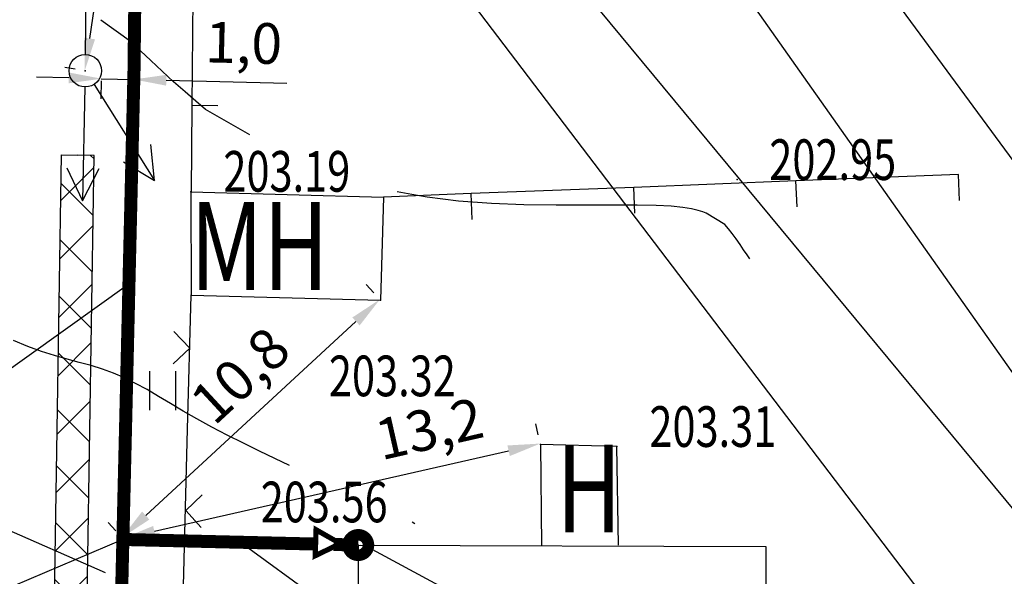
# Model space of a CAD drawing. Units: millimetres. Extents: x 20197 to 41119, y 62446 to 125374.
# Drawn here: x 20311 to 20341, y 62805 to 62822 of the extents above; entities that cross this region are included whole.
import ezdxf
from ezdxf import colors
from ezdxf.entities.mleader import LeaderData, LeaderLine
from ezdxf.math import Vec2, Vec3

# ---------------------------------------------------------------- set-up
doc = ezdxf.new("R2010")
doc.units = ezdxf.units.MM
doc.header["$MEASUREMENT"] = 0
doc.linetypes.add('CONTI', pattern=[0])
for name, color, linetype in [('GORIZDEFAULT', 32, 'CONTI'), ('NAD_MDEFAULT', 7, 'CONTI'), ('PI_OTDEFAULT', 7, 'CONTI'), ('PI_TTDEFAULT', 7, 'CONTI'), ('SIT_LDEFAULT', 7, 'CONTI'), ('USLZNDEFAULT', 7, 'CONTI'), ('ZAPSKDEFAULT', 7, 'CONTI'), ('Газ', 7, 'Continuous'), ('ГазПроект', 7, 'Continuous'), ('НадписиГаз', 7, 'Continuous')]:
    doc.layers.add(name, color=color, linetype=linetype)
doc.styles.add('SHRFT', font='TXT', dxfattribs={"width": 1.75})
doc.styles.add('ГОСТ', font='GOST_A.TTF', dxfattribs={"oblique": 10})
doc.dimstyles.new('Мой ISO-25', dxfattribs={"dimscale": 0.5, "dimtxt": 2.5, "dimasz": 2, "dimexe": 1.25, "dimexo": 0.625, "dimtad": 1, "dimdec": 1, "dimzin": 1, "dimtxsty": 'Standard', "dimcen": 2.5, "dimadec": 0, "dimazin": 0, "dimtfac": 1, "dimtdec": 1, "dimtmove": 0, "dimatfit": 3, "dimfxl": 1, "dimarcsym": 0})

# ---------------------------------------------------------------- blocks, each defined once
blk = doc.blocks.new('BL_2011')
at = {"color": 0}
for p, q in [((0, 0), (0, 1.2)), ((0.8, 0), (0.8, 1.2))]:
    blk.add_line(p, q, dxfattribs=at)
blk = doc.blocks.new('BL_20')
at = {"color": 0}
blk.add_circle((0, 0), 0.5, dxfattribs=at)
blk = doc.blocks.new('*D92')
at = {"layer": 'DEFPOINTS', "color": 0, "linetype": 'Continuous'}
for p in [(20327.013, 62808.972), (20327.02, 62808.94), (20314.168, 62806.022)]:
    blk.add_point(p, dxfattribs=at)
at = {"layer": 'Газ', "color": 0, "linetype": 'Continuous', "lineweight": -2}
for p, q in [((20326.951, 62809.245), (20326.874, 62809.581)), ((20315.136, 62806.275), (20326.038, 62808.75)), ((20314.099, 62806.327), (20314.022, 62806.663))]:
    blk.add_line(p, q, dxfattribs=at)
at = {"layer": 'Газ', "color": 0, "linetype": 'Continuous'}
for points in [[(20326.001, 62808.913), (20326.075, 62808.588), (20327.013, 62808.972)], [(20315.099, 62806.437), (20315.173, 62806.112), (20314.161, 62806.053)]]:
    blk.add_solid(points, dxfattribs=at)
at = {"layer": 'Газ', "color": 0, "linetype": 'Continuous', "insert": (20323.631, 62809.272), "char_height": 1.25, "attachment_point": 5, "rotation": 12.792}
blk.add_mtext('13,2', dxfattribs=at)
blk = doc.blocks.new('*D93')
at = {"layer": 'DEFPOINTS', "color": 0, "linetype": 'Continuous'}
for p in [(20322.1, 62813.38), (20314.137, 62806.08), (20314.161, 62806.053)]:
    blk.add_point(p, dxfattribs=at)
at = {"layer": 'Газ', "color": 0, "linetype": 'Continuous', "lineweight": -2}
for p, q in [((20321.888, 62813.61), (20321.652, 62813.865)), ((20321.341, 62812.728), (20314.871, 62806.758)), ((20313.949, 62806.283), (20313.713, 62806.539))]:
    blk.add_line(p, q, dxfattribs=at)
at = {"layer": 'Газ', "color": 0, "linetype": 'Continuous'}
for points in [[(20321.228, 62812.85), (20321.454, 62812.605), (20322.076, 62813.406)], [(20314.758, 62806.88), (20314.984, 62806.635), (20314.137, 62806.08)]]:
    blk.add_solid(points, dxfattribs=at)
at = {"layer": 'Газ', "color": 0, "linetype": 'Continuous', "insert": (20317.883, 62810.954), "char_height": 1.25, "attachment_point": 5, "rotation": 42.7009}
blk.add_mtext('10,8', dxfattribs=at)
blk = doc.blocks.new('*D94')
at = {"layer": 'DEFPOINTS', "color": 0, "linetype": 'Continuous'}
for p in [(20313.51, 62820.44), (20314.509, 62820.416, 207.5), (20314.504, 62820.172)]:
    blk.add_point(p, dxfattribs=at)
at = {"layer": 'Газ', "color": 0, "linetype": 'Continuous', "lineweight": -2}
for p, q in [((20312.504, 62820.22), (20311.505, 62820.243)), ((20313.503, 62820.128), (20313.489, 62819.571)), ((20313.504, 62820.196), (20314.504, 62820.172)), ((20314.502, 62820.104), (20314.489, 62819.547)), ((20315.503, 62820.149), (20319.211, 62820.061))]:
    blk.add_line(p, q, dxfattribs=at)
at = {"layer": 'Газ', "color": 0, "linetype": 'Continuous'}
for points in [[(20312.508, 62820.386), (20312.501, 62820.053), (20313.504, 62820.196)], [(20315.507, 62820.315), (20315.499, 62819.982), (20314.504, 62820.172)]]:
    blk.add_solid(points, dxfattribs=at)
at = {"layer": 'Газ', "color": 0, "linetype": 'Continuous', "insert": (20317.882, 62821.134), "char_height": 1.25, "attachment_point": 5, "rotation": 358.6401}
blk.add_mtext('1,0', dxfattribs=at)
blk = doc.blocks.new('*D95')
at = {"layer": 'DEFPOINTS', "color": 0, "linetype": 'Continuous'}
for p in [(20314.619, 62831.062), (20314.635, 62831.06), (20313.01, 62820.44)]:
    blk.add_point(p, dxfattribs=at)
at = {"layer": 'Газ', "color": 0, "linetype": 'Continuous', "lineweight": -2}
for p, q in [((20314.326, 62831.107), (20314.001, 62831.157)), ((20313.146, 62821.431), (20314.468, 62830.074)), ((20312.701, 62820.487), (20312.377, 62820.537))]:
    blk.add_line(p, q, dxfattribs=at)
at = {"layer": 'Газ', "color": 0, "linetype": 'Continuous'}
for points in [[(20314.303, 62830.099), (20314.633, 62830.049), (20314.619, 62831.062)], [(20312.981, 62821.456), (20313.311, 62821.406), (20312.995, 62820.442)]]:
    blk.add_solid(points, dxfattribs=at)
at = {"layer": 'Газ', "color": 0, "linetype": 'Continuous', "insert": (20312.802, 62826.075), "char_height": 1.25, "attachment_point": 5, "rotation": 81.3029}
blk.add_mtext('10,7', dxfattribs=at)
blk = doc.blocks.new('ТОЧКАБЛ')
at = {"color": 7, "const_width": 2}
blk.add_lwpolyline([(-0.559, 0.053, -0.910751), (0.559, 0.053, -1.099348), (-0.559, 0.053, -1)], format="xyb", dxfattribs=at)
blk = doc.blocks.new('НС')
at = {"layer": 'Газ', "linetype": 'Continuous', "const_width": 0.2}
blk.add_lwpolyline([(0.625, 0), (0, 0), (0, 0.5), (-0.95, 0), (0, -0.5), (0, 0), (0.625, 0)], dxfattribs=at)
blk = doc.blocks.new('_None')

msp = doc.modelspace()

# ---------------------------------------------------------------- hatches: boundary and pattern name
at = {"layer": 'Газ', "linetype": 'Continuous'}
h = msp.add_hatch(dxfattribs=at)
h.set_pattern_fill('ANSI37', color=256, scale=10, style=0)
edge = h.paths.add_edge_path()
edge.add_line((20524.174, 63258.86), (20524.185, 63259.86))
edge.add_line((20378.278, 63259.812), (20378.312, 63260.812))
edge.add_line((20524.174, 63258.86), (20463.545, 63259.478))
edge.add_line((20463.545, 63259.478), (20418.978, 63259.153))
edge.add_line((20418.978, 63259.153), (20388.009, 63259.485))
edge.add_line((20388.009, 63259.485), (20378.278, 63259.812))
edge.add_line((20524.185, 63259.86), (20463.546, 63260.478))
edge.add_line((20463.546, 63260.478), (20418.98, 63260.153))
edge.add_line((20418.98, 63260.153), (20388.031, 63260.484))
edge.add_line((20388.031, 63260.484), (20378.312, 63260.812))
edge = h.paths.add_edge_path()
edge.add_line((20589.306, 63254.958), (20589.378, 63255.955))
edge.add_line((20537.839, 63258.65), (20537.91, 63259.647))
edge.add_line((20589.306, 63254.958), (20537.839, 63258.65))
edge.add_line((20589.378, 63255.955), (20537.91, 63259.647))
edge = h.paths.add_edge_path()
edge.add_line((20614.553, 63253.453), (20614.598, 63254.452))
edge.add_line((20594.854, 63254.343), (20594.9, 63255.342))
edge.add_line((20614.553, 63253.453), (20594.854, 63254.343))
edge.add_line((20614.598, 63254.452), (20594.9, 63255.342))
edge = h.paths.add_edge_path()
edge.add_line((20622.914, 63250.093), (20622.918, 63249.093))
edge.add_line((20720.468, 63249.616), (20720.447, 63248.616))
edge.add_line((20622.914, 63250.093), (20666.532, 63250.293))
edge.add_line((20666.532, 63250.293), (20704.967, 63249.953))
edge.add_line((20704.967, 63249.953), (20720.468, 63249.616))
edge.add_line((20622.918, 63249.093), (20666.53, 63249.293))
edge.add_line((20666.53, 63249.293), (20704.952, 63248.953))
edge.add_line((20704.952, 63248.953), (20720.447, 63248.616))
edge = h.paths.add_edge_path()
edge.add_line((20573.607, 63075.447), (20574.481, 63074.962))
edge.add_line((20617.745, 63245.793), (20618.745, 63245.767))
edge.add_line((20573.607, 63075.447), (20579.609, 63086.256))
edge.add_line((20579.609, 63086.256), (20589.192, 63111.552))
edge.add_line((20589.192, 63111.552), (20595.788, 63129.869))
edge.add_line((20595.788, 63129.869), (20605.907, 63168.275))
edge.add_line((20605.907, 63168.275), (20612.431, 63203.536))
edge.add_line((20612.431, 63203.536), (20617.324, 63229.36))
edge.add_line((20617.324, 63229.36), (20617.745, 63245.793))
edge.add_line((20574.481, 63074.962), (20580.518, 63085.834))
edge.add_line((20580.518, 63085.834), (20590.13, 63111.206))
edge.add_line((20590.13, 63111.206), (20596.744, 63129.571))
edge.add_line((20596.744, 63129.571), (20606.883, 63168.056))
edge.add_line((20606.883, 63168.056), (20613.414, 63203.352))
edge.add_line((20613.414, 63203.352), (20618.322, 63229.254))
edge.add_line((20618.322, 63229.254), (20618.745, 63245.767))
edge = h.paths.add_edge_path()
edge.add_line((20391.494, 63104.07), (20391.323, 63103.085))
edge.add_line((20543.177, 63078.882), (20543.019, 63077.895))
edge.add_line((20391.494, 63104.07), (20410.209, 63100.82))
edge.add_line((20410.209, 63100.82), (20439.986, 63095.87))
edge.add_line((20439.986, 63095.87), (20468.384, 63091.817))
edge.add_line((20468.384, 63091.817), (20501.698, 63085.84))
edge.add_line((20501.698, 63085.84), (20541.199, 63079.2))
edge.add_line((20541.199, 63079.2), (20543.177, 63078.882))
edge.add_line((20391.323, 63103.085), (20410.041, 63099.834))
edge.add_line((20410.041, 63099.834), (20439.834, 63094.881))
edge.add_line((20439.834, 63094.881), (20468.225, 63090.829))
edge.add_line((20468.225, 63090.829), (20501.527, 63084.855))
edge.add_line((20501.527, 63084.855), (20541.037, 63078.213))
edge.add_line((20541.037, 63078.213), (20543.019, 63077.895))
edge = h.paths.add_edge_path()
edge.add_line((20567.818, 63059.668), (20567.959, 63060.658))
edge.add_line((20384.805, 63085.807), (20384.939, 63086.798))
edge.add_line((20567.818, 63059.668), (20536.645, 63064.133))
edge.add_line((20536.645, 63064.133), (20490.325, 63070.942))
edge.add_line((20490.325, 63070.942), (20450.721, 63076.875))
edge.add_line((20450.721, 63076.875), (20418.938, 63081.197))
edge.add_line((20418.938, 63081.197), (20384.805, 63085.807))
edge.add_line((20567.959, 63060.658), (20536.788, 63065.122))
edge.add_line((20536.788, 63065.122), (20490.472, 63071.931))
edge.add_line((20490.472, 63071.931), (20450.862, 63077.865))
edge.add_line((20450.862, 63077.865), (20419.072, 63082.188))
edge.add_line((20419.072, 63082.188), (20384.939, 63086.798))
edge = h.paths.add_edge_path()
edge.add_line((20570.827, 63018.989), (20571.827, 63018.99))
edge.add_line((20571.402, 63066.077), (20572.399, 63066))
edge.add_line((20570.827, 63018.989), (20570.794, 63058.276))
edge.add_line((20570.794, 63058.276), (20571.402, 63066.077))
edge.add_line((20571.827, 63018.99), (20571.794, 63058.238))
edge.add_line((20571.794, 63058.238), (20572.399, 63066))
edge = h.paths.add_edge_path()
edge.add_line((20569.725, 62908.167), (20570.724, 62908.116))
edge.add_line((20571.145, 62993.401), (20572.145, 62993.413))
edge.add_line((20569.725, 62908.167), (20570.387, 62921.015))
edge.add_line((20570.387, 62921.015), (20571.438, 62951.251))
edge.add_line((20571.438, 62951.251), (20571.291, 62981.267))
edge.add_line((20571.291, 62981.267), (20571.145, 62993.401))
edge.add_line((20570.724, 62908.116), (20571.386, 62920.972))
edge.add_line((20571.386, 62920.972), (20572.438, 62951.236))
edge.add_line((20572.438, 62951.236), (20572.291, 62981.275))
edge.add_line((20572.291, 62981.275), (20572.145, 62993.413))
edge = h.paths.add_edge_path()
edge.add_line((20379.417, 62862.242), (20379.443, 62861.242))
edge.add_line((20397.893, 62862.724), (20397.919, 62861.724))
edge.add_line((20379.417, 62862.242), (20397.893, 62862.724))
edge.add_line((20379.443, 62861.242), (20397.919, 62861.724))
edge = h.paths.add_edge_path()
edge.add_line((20355.461, 62858.323), (20355.634, 62857.338))
edge.add_line((20378.066, 62862.287), (20378.239, 62861.302))
edge.add_line((20355.461, 62858.323), (20378.066, 62862.287))
edge.add_line((20355.634, 62857.338), (20378.239, 62861.302))
h.paths.add_polyline_path([(20533.897, 62872.12), (20519.236, 62872.12), (20519.236, 62877.429), (20533.897, 62877.429)])
edge = h.paths.add_edge_path()
edge.add_line((20315.496, 62857.366), (20315.37, 62856.374))
edge.add_line((20347.571, 62857.318), (20347.728, 62856.33))
edge.add_line((20315.496, 62857.366), (20333.49, 62855.083))
edge.add_line((20333.49, 62855.083), (20347.571, 62857.318))
edge.add_line((20315.37, 62856.374), (20333.506, 62854.073))
edge.add_line((20333.506, 62854.073), (20347.728, 62856.33))
edge = h.paths.add_edge_path()
edge.add_line((20312.826, 62824.969), (20313.826, 62824.976))
edge.add_line((20312.608, 62856.299), (20313.608, 62856.306))
edge.add_line((20312.826, 62824.969), (20312.608, 62856.299))
edge.add_line((20313.826, 62824.976), (20313.608, 62856.306))
edge = h.paths.add_edge_path()
edge.add_line((20311.738, 62788.847), (20312.738, 62788.825))
edge.add_line((20312.281, 62817.852), (20313.281, 62817.836))
edge.add_line((20311.738, 62788.847), (20312.064, 62803.987))
edge.add_line((20312.064, 62803.987), (20312.281, 62817.852))
edge.add_line((20312.738, 62788.825), (20313.063, 62803.968))
edge.add_line((20313.063, 62803.968), (20313.281, 62817.836))
edge = h.paths.add_edge_path()
edge.add_line((20311.381, 62761.847), (20312.381, 62761.831))
edge.add_line((20311.751, 62784.48), (20312.751, 62784.464))
edge.add_line((20311.381, 62761.847), (20311.751, 62784.48))
edge.add_line((20312.381, 62761.831), (20312.751, 62784.464))
edge = h.paths.add_edge_path()
edge.add_line((20309.837, 62722.756), (20310.837, 62722.72))
edge.add_line((20311.134, 62755.415), (20312.133, 62755.371))
edge.add_line((20309.837, 62722.756), (20310.455, 62739.731))
edge.add_line((20310.455, 62739.731), (20311.134, 62755.415))
edge.add_line((20310.837, 62722.72), (20311.454, 62739.691))
edge.add_line((20311.454, 62739.691), (20312.133, 62755.371))
edge = h.paths.add_edge_path()
edge.add_line((20308.967, 62676.214), (20309.967, 62676.217))
edge.add_line((20309.405, 62716.376), (20310.405, 62716.368))
edge.add_line((20308.967, 62676.214), (20308.911, 62693.279))
edge.add_line((20308.911, 62693.279), (20309.343, 62709.334))
edge.add_line((20309.343, 62709.334), (20309.405, 62716.376))
edge.add_line((20309.967, 62676.217), (20309.911, 62693.267))
edge.add_line((20309.911, 62693.267), (20310.343, 62709.316))
edge.add_line((20310.343, 62709.316), (20310.405, 62716.368))
h.paths.add_polyline_path([(20361.463, 62686.445), (20380.663, 62686.445), (20380.663, 62678.057), (20361.463, 62678.057)])
h.paths.add_polyline_path([(20571.103, 62661.631), (20579.108, 62661.631), (20579.108, 62656.387), (20571.103, 62656.387)])
h.paths.add_polyline_path([(20571.607, 62683.685), (20576.811, 62683.685), (20576.811, 62680.334), (20571.607, 62680.334)])

# ---------------------------------------------------------------- linework, layer by layer
at = {"layer": 'GORIZDEFAULT', "color": 32}
for points in [[(20318.07, 62818.47, 203), (20316.71, 62819.25, 203), (20316.41, 62819.5, 203), (20316.08, 62819.79, 203), (20315.73, 62820.1, 203), (20315.38, 62820.43, 203), (20315.03, 62820.75, 203), (20314.71, 62821.05, 203), (20314.43, 62821.32, 203), (20313.49, 62822, 203)], [(20333.46, 62814.65, 203), (20333.38, 62814.78, 203), (20333.27, 62814.93, 203), (20333.16, 62815.1, 203), (20333.04, 62815.27, 203), (20332.92, 62815.43, 203), (20332.8, 62815.58, 203), (20332.69, 62815.71, 203), (20332.12, 62816.06, 203), (20332.01, 62816.1, 203), (20331.87, 62816.14, 203), (20331.67, 62816.19, 203), (20331.4, 62816.23, 203), (20331.04, 62816.27, 203), (20330.58, 62816.29, 203), (20329.99, 62816.31, 203), (20329.26, 62816.31, 203), (20328.42, 62816.31, 203), (20327.5, 62816.3, 203), (20326.51, 62816.32, 203), (20325.51, 62816.36, 203), (20324.5, 62816.43, 203), (20323.53, 62816.55, 203), (20323.06, 62816.63, 203), (20322.61, 62816.72, 203)], [(20319.29, 62808.3, 203.5), (20318.84, 62808.51, 203.5), (20318.37, 62808.74, 203.5), (20317.88, 62808.98, 203.5), (20317.38, 62809.23, 203.5), (20316.9, 62809.48, 203.5), (20316.44, 62809.73, 203.5), (20316.02, 62809.97, 203.5), (20315.63, 62810.2, 203.5), (20315.26, 62810.42, 203.5), (20314.91, 62810.63, 203.5), (20314.56, 62810.82, 203.5), (20314.22, 62810.99, 203.5), (20313.88, 62811.14, 203.5), (20313.54, 62811.26, 203.5), (20313.19, 62811.37, 203.5), (20312.82, 62811.47, 203.5), (20312.45, 62811.57, 203.5), (20312.06, 62811.68, 203.5), (20311.66, 62811.8, 203.5), (20311.24, 62811.96, 203.5), (20310.8, 62812.14, 203.5)], [(20323.15, 62806.5, 203.5), (20323.07, 62806.55, 203.5)]]:
    msp.add_polyline3d(points, dxfattribs=at)
at = {"layer": 'PI_TTDEFAULT', "color": 7}
for p in [(20313.01, 62820.44, 203.14), (20333.07, 62817.09, 202.953), (20316.26, 62816.72, 203.185), (20316.27, 62813.54, 203.324), (20322.1, 62813.38, 203.229), (20327.02, 62808.94, 203.309), (20329.37, 62808.88, 203.308), (20321.41, 62805.85, 203.565)]:
    msp.add_point(p, dxfattribs=at)
at = {"layer": 'SIT_LDEFAULT', "color": 7}
for p, q in [((20313.02, 62820.94), (20313.06, 62824.44)), ((20316.33, 62824.37), (20316.29, 62819.37)), ((20313, 62819.94), (20312.92, 62816.44)), ((20313.28, 62820.02), (20315.14, 62817.06)), ((20316.29, 62819.37), (20316.27, 62816.72)), ((20317.09, 62819.36), (20316.29, 62819.37)), ((20315.14, 62817.06), (20315.03, 62818.17)), ((20314.19, 62817.64), (20315.14, 62817.06)), ((20312.44, 62817.45), (20312.92, 62816.44)), ((20312.92, 62816.44), (20313.44, 62817.43)), ((20334.88, 62817.05), (20329.89, 62816.85)), ((20339.88, 62817.25), (20334.88, 62817.05)), ((20334.92, 62816.25), (20334.88, 62817.05)), ((20339.91, 62816.45), (20339.88, 62817.25)), ((20316.26, 62816.72), (20322.19, 62816.55)), ((20316.26, 62816.72), (20316.27, 62813.54)), ((20329.89, 62816.85), (20324.89, 62816.66)), ((20329.92, 62816.06), (20329.89, 62816.85)), ((20322.19, 62816.55), (20322.1, 62813.38)), ((20324.89, 62816.66), (20322.19, 62816.55)), ((20324.92, 62815.86), (20324.89, 62816.66)), ((20316.16, 62809.41), (20316.27, 62813.54)), ((20316.27, 62813.54), (20322.1, 62813.38)), ((20316.23, 62811.91), (20315.74, 62812.42)), ((20315.71, 62811.42), (20316.23, 62811.91)), ((20315.9, 62799.41), (20316.16, 62809.41)), ((20304.46, 62809.02), (20313.62, 62805.01)), ((20329.37, 62808.88), (20327.02, 62808.94)), ((20327.02, 62808.94), (20327.05, 62805.83)), ((20329.42, 62805.85), (20329.37, 62808.88)), ((20316.61, 62807.39), (20316.1, 62806.91)), ((20316.1, 62806.91), (20316.58, 62806.39)), ((20321.41, 62805.85), (20321.37, 62792.92)), ((20321.41, 62805.85), (20333.95, 62805.81)), ((20333.95, 62805.81), (20333.97, 62792.54))]:
    msp.add_line(p, q, dxfattribs=at)
at = {"layer": 'Газ'}
for p, q in [((20312.064, 62803.987), (20312.281, 62817.852)), ((20312.281, 62817.852), (20312.781, 62817.844)), ((20313.281, 62817.836), (20312.781, 62817.844)), ((20313.063, 62803.968), (20313.281, 62817.836))]:
    msp.add_line(p, q, dxfattribs=at)
at = {"layer": 'Газ', "linetype": 'Continuous', "elevation": 207.5}
msp.add_lwpolyline([(20484.069, 62683.657, 0.4, 0.4, 0), (20446.409, 62681.99, 0.4, 0.4, 0), (20424.32, 62678.12, 0.4, 0.4, 0), (20384.49, 62676.54, 0.4, 0.4, 0), (20347.948, 62676.855, 0.4, 0.4, 0), (20311.276, 62676.366, 0.4, 0.4, 0), (20311.94, 62718.16, 0.4, 0.4, 0), (20313.24, 62757.26, 0.4, 0.4, 0), (20313.71, 62786.74, 0.4, 0.4, 0), (20314.51, 62820.44, 0.4, 0.4, 0), (20314.914, 62855.159, 0.4, 0.4, 0), (20333.482, 62852.735, 0.4, 0.4, 0), (20378.8, 62860.2, 0.4, 0.4, 0), (20399.758, 62860.592, 0.4, 0.4, 0), (20476.237, 62863.85, 0.4, 0.4, 0)], format="xyseb", dxfattribs=at)
at = {"layer": 'Газ', "linetype": 'Continuous', "const_width": 0.4}
for points in [[(20320.094, 62805.881), (20314.168, 62806.022)], [(20321.41, 62805.85), (20320.653, 62805.868)]]:
    msp.add_lwpolyline(points, dxfattribs=at)

# ---------------------------------------------------------------- block references
at = {"layer": 'USLZNDEFAULT', "color": 7}
msp.add_blockref('BL_20', (20313.01, 62820.44), dxfattribs=at)
at = {"layer": 'ZAPSKDEFAULT', "color": 7}
msp.add_blockref('BL_2011', (20315, 62810), dxfattribs=at)
at = {"layer": 'Газ', "linetype": 'Continuous', "xscale": 0.8000000000000003, "yscale": 0.8, "zscale": 0.8, "rotation": 178.0905502272995}
msp.add_blockref('НС', (20320.099, 62805.921), dxfattribs=at)
at = {"layer": 'ГазПроект', "xscale": 0.315369177667832, "yscale": 0.3153691777110741, "zscale": 0.3153691774173637, "rotation": 1.0000000674562}
msp.add_blockref('ТОЧКАБЛ', (20321.41, 62805.85), dxfattribs=at)

# ---------------------------------------------------------------- texts
at = {"layer": 'NAD_MDEFAULT', "color": 7, "style": 'SHRFT', "width": 0.75}
for s, p in [('МН', (20316.24, 62813.7)), ('Н', (20327.507, 62806.243))]:
    msp.add_text(s, height=2.7, dxfattribs=at).set_placement(p)
at = {"layer": 'PI_OTDEFAULT', "color": 7, "style": 'SHRFT', "width": 0.75}
for s, p in [('202.95', (20334.06, 62817.08)), ('203.19', (20317.26, 62816.72)), ('203.32', (20320.508, 62810.428)), ('203.31', (20330.37, 62808.87)), ('203.56', (20318.41, 62806.55))]:
    msp.add_text(s, height=1.25, dxfattribs=at).set_placement(p)

# ---------------------------------------------------------------- dimensions: what is measured, and where the dimension line sits
at = {"layer": 'Газ', "linetype": 'Continuous'}
for base, p1, p2, angle, picture, middle in [((20314.619, 62831.062), (20313.01, 62820.44), (20314.635, 62831.06), 81.3029, '*D95', (20313.832, 62825.917)), ((20314.504, 62820.172), (20313.51, 62820.44), (20314.509, 62820.416, 207.5), 358.6401, '*D94', (20317.857, 62820.093)), ((20314.137, 62806.08), (20322.1, 62813.38), (20314.161, 62806.053), 222.7009, '*D93', (20318.589, 62810.188)), ((20327.013, 62808.972), (20314.168, 62806.022), (20327.02, 62808.94), 12.792, '*D92', (20323.862, 62808.256))]:
    dim = msp.add_linear_dim(base=base, p1=p1, p2=p2, angle=angle, dimstyle='Мой ISO-25', dxfattribs=at)
    dim.commit()
    dim.dimension.update_dxf_attribs({"geometry": picture, "text_midpoint": middle, "dimtype": 161})

# ---------------------------------------------------------------- leaders
at = {"layer": 'НадписиГаз', "color": 132, "linetype": 'Continuous'}
ml = msp.add_multileader_mtext('Standard', dxfattribs=at)
ml.set_content('\\A1;{\\LГ1 ПЭ 80SDR11 %%C63х5,8}', color=132, style='ГОСТ')
ml.set_leader_properties()
ml.set_arrow_properties(name='NONE')
ml.build(insert=Vec2(0, 0))
ml.multileader.update_dxf_attribs({"has_dogleg": 0, "text_left_attachment_type": 7, "text_right_attachment_type": 7, "dogleg_length": 0.36, "arrow_head_size": 0.18})
ctx = ml.context
ctx.base_point, ctx.char_height, ctx.arrow_head_size, ctx.landing_gap_size, ctx.plane_origin = Vec3(20344.346, 62807.168), 1.25, 0.18, 0.09, Vec3(20408.369, 62827.469)
ctx.left_attachment, ctx.right_attachment = 7, 7
notes = []
notes.append((ctx, [(1, (1, 1, 0), (20343.986, 62807.168), (1, 0), 0.36, [(0, [(20318.466, 62843.866)], 0, [])])]))
ctx.mtext.insert, ctx.mtext.width, ctx.mtext.defined_height, ctx.mtext.flow_direction = Vec3(20344.436, 62808.668), 18.62236, 2.126, 5
ml = msp.add_multileader_mtext('Standard', dxfattribs=at)
ml.set_content('\\A1;{\\LЦокольный газовый ввод из стальных труб  т.с. 8353.04 ОАО "Промгаз" с установкой крана ГШК25 Ду 25мм и ИС Ду25мм\\PПК 0\\H0.7x;\\l\\S24^ ;\\H1.4286x;\\L+7,3}', color=132, style='ГОСТ')
ml.set_leader_properties()
ml.set_arrow_properties(name='NONE')
ml.build(insert=Vec2(0, 0))
ml.multileader.update_dxf_attribs({"has_dogleg": 0, "text_left_attachment_type": 7, "text_right_attachment_type": 7, "dogleg_length": 0.36, "arrow_head_size": 0.18})
ctx = ml.context
ctx.base_point, ctx.char_height, ctx.arrow_head_size, ctx.landing_gap_size, ctx.plane_origin = Vec3(20344.346, 62813.878), 1.25, 0.18, 0.09, Vec3(20408.12, 62831.223)
ctx.left_attachment, ctx.right_attachment = 7, 7
notes.append((ctx, [(1, (1, 1, 0), (20343.986, 62813.878), (1, 0), 0.36, [(0, [(20322.234, 62843.933)], 0, [])])]))
ctx.mtext.insert, ctx.mtext.width, ctx.mtext.defined_height, ctx.mtext.flow_direction = Vec3(20344.436, 62815.378), 49.0519, 10.625, 5
ml = msp.add_multileader_mtext('Standard', dxfattribs=at)
ml.set_content('\\A1;{\\LРедукционный тройник %%C110х110х63мм\\PПК 4+41,0 (ПК 0\\H0.7x;\\l\\S23^ ;\\H1.4286x;\\L)}', color=132, style='ГОСТ')
ml.set_leader_properties()
ml.set_arrow_properties(name='NONE')
ml.build(insert=Vec2(0, 0))
ml.multileader.update_dxf_attribs({"has_dogleg": 0, "text_left_attachment_type": 7, "text_right_attachment_type": 7, "dogleg_length": 0.36, "arrow_head_size": 0.18})
ctx = ml.context
ctx.base_point, ctx.char_height, ctx.arrow_head_size, ctx.landing_gap_size, ctx.plane_origin = Vec3(20275.423, 62822.337), 1.25, 0.18, 0.09, Vec3(20408.723, 62810.862)
ctx.left_attachment, ctx.right_attachment, ctx.text_align_type = 7, 7, 2
notes.append((ctx, [(0, (1, 1, 0), (20290.661, 62822.337), (-1, 0), 0.36, [(0, [(20314.635, 62831.06)], 0, [])])]))
ctx.mtext.insert, ctx.mtext.width, ctx.mtext.defined_height, ctx.mtext.alignment, ctx.mtext.flow_direction = Vec3(20290.211, 62823.837), 19.11652, 5.324, 3, 5
ml = msp.add_multileader_mtext('Standard', dxfattribs=at)
ml.set_content('\\A1;{\\LГ1 ПЭ 80SDR11 %%C63х5,8}', color=132, style='ГОСТ')
ml.set_leader_properties()
ml.set_arrow_properties(name='NONE')
ml.build(insert=Vec2(0, 0))
ml.multileader.update_dxf_attribs({"has_dogleg": 0, "text_left_attachment_type": 7, "text_right_attachment_type": 7, "dogleg_length": 0.36, "arrow_head_size": 0.18})
ctx = ml.context
ctx.base_point, ctx.char_height, ctx.arrow_head_size, ctx.landing_gap_size, ctx.plane_origin = Vec3(20344.346, 62796.991), 1.25, 0.18, 0.09, Vec3(20408.161, 62814.626)
ctx.left_attachment, ctx.right_attachment = 7, 7
notes.append((ctx, [(1, (1, 1, 0), (20343.986, 62796.991), (1, 0), 0.36, [(0, [(20318.435, 62831.048)], 0, [])])]))
ctx.mtext.insert, ctx.mtext.width, ctx.mtext.defined_height, ctx.mtext.flow_direction = Vec3(20344.436, 62798.491), 57.87211, 2.117, 5
ml = msp.add_multileader_mtext('Standard', dxfattribs=at)
ml.set_content('\\A1;{\\LЦокольный газовый ввод из стальных труб  т.с. 8353.04 ОАО "Промгаз" с установкой крана ГШК25 Ду 25мм и ИС Ду25мм\\PПК 0\\H0.7x;\\l\\S23^ ;\\H1.4286x;\\L+7,1}', color=132, style='ГОСТ')
ml.set_leader_properties()
ml.set_arrow_properties(name='NONE')
ml.build(insert=Vec2(0, 0))
ml.multileader.update_dxf_attribs({"has_dogleg": 0, "text_left_attachment_type": 7, "text_right_attachment_type": 7, "dogleg_length": 0.36, "arrow_head_size": 0.18})
ctx = ml.context
ctx.base_point, ctx.char_height, ctx.arrow_head_size, ctx.landing_gap_size, ctx.plane_origin = Vec3(20344.346, 62803.583), 1.25, 0.18, 0.09, Vec3(20407.912, 62818.381)
ctx.left_attachment, ctx.right_attachment = 7, 7
notes.append((ctx, [(1, (1, 1, 0), (20343.986, 62803.583), (1, 0), 0.36, [(0, [(20321.723, 62830.883)], 0, [])])]))
ctx.mtext.insert, ctx.mtext.width, ctx.mtext.defined_height, ctx.mtext.flow_direction = Vec3(20344.436, 62805.083), 48.92536, 10.707, 5
ml = msp.add_multileader_mtext('Standard', dxfattribs=at)
ml.set_content('\\A1;{\\LГ1 ПЭ 80SDR17,6 %%C110х6,3}', color=132, style='ГОСТ')
ml.set_leader_properties()
ml.set_arrow_properties(name='NONE')
ml.build(insert=Vec2(0, 0))
ml.multileader.update_dxf_attribs({"has_dogleg": 0, "text_left_attachment_type": 7, "text_right_attachment_type": 7, "dogleg_length": 0.36, "arrow_head_size": 0.18})
ctx = ml.context
ctx.base_point, ctx.char_height, ctx.arrow_head_size, ctx.landing_gap_size, ctx.plane_origin = Vec3(20277.032, 62799.614, 207.5), 1.25, 0.18, 0.09, Vec3(20408.184, 62797.486, 207.5)
ctx.left_attachment, ctx.right_attachment, ctx.text_align_type = 7, 7, 2
notes.append((ctx, [(0, (1, 1, 0), (20294.753, 62799.614, 207.5), (-1, 0), 0.36, [(0, [(20314.354, 62813.879, 207.5)], 0, [])])]))
ctx.mtext.insert, ctx.mtext.width, ctx.mtext.defined_height, ctx.mtext.alignment, ctx.mtext.flow_direction = Vec3(20294.303, 62801.114, 207.5), 24.42341, 0.651, 3, 5
ml = msp.add_multileader_mtext('Standard', dxfattribs=at)
ml.set_content('\\A1;{\\LРедукционный тройник %%C110х110х63мм\\PПК 4+16,1 (ПК 0\\H0.7x;\\l\\S22^ ;\\H1.4286x;\\L)}', color=132, style='ГОСТ')
ml.set_leader_properties()
ml.set_arrow_properties(name='NONE')
ml.build(insert=Vec2(0, 0))
ml.multileader.update_dxf_attribs({"has_dogleg": 0, "text_left_attachment_type": 7, "text_right_attachment_type": 7, "dogleg_length": 0.36, "arrow_head_size": 0.18})
ctx = ml.context
ctx.base_point, ctx.char_height, ctx.arrow_head_size, ctx.landing_gap_size, ctx.plane_origin = Vec3(20275.423, 62795.864), 1.25, 0.18, 0.09, Vec3(20408.256, 62785.824)
ctx.left_attachment, ctx.right_attachment, ctx.text_align_type = 7, 7, 2
notes.append((ctx, [(0, (1, 1, 0), (20290.661, 62795.864), (-1, 0), 0.36, [(0, [(20314.168, 62806.022)], 0, [])])]))
ctx.mtext.insert, ctx.mtext.width, ctx.mtext.defined_height, ctx.mtext.alignment, ctx.mtext.flow_direction = Vec3(20290.211, 62797.364), 22.14462, 5.973, 3, 5
ml = msp.add_multileader_mtext('Standard', dxfattribs=at)
ml.set_content('\\A1;{\\LГ1 ПЭ 80SDR11 %%C63х5,8}', color=132, style='ГОСТ')
ml.set_leader_properties()
ml.set_arrow_properties(name='NONE')
ml.build(insert=Vec2(0, 0))
ml.multileader.update_dxf_attribs({"has_dogleg": 0, "text_left_attachment_type": 7, "text_right_attachment_type": 7, "dogleg_length": 0.36, "arrow_head_size": 0.18})
ctx = ml.context
ctx.base_point, ctx.char_height, ctx.arrow_head_size, ctx.landing_gap_size, ctx.plane_origin = Vec3(20344.346, 62786.614), 1.25, 0.18, 0.09, Vec3(20407.694, 62789.588)
ctx.left_attachment, ctx.right_attachment = 7, 7
notes.append((ctx, [(1, (1, 1, 0), (20343.986, 62786.614), (1, 0), 0.36, [(0, [(20317.789, 62805.936)], 0, [])])]))
ctx.mtext.insert, ctx.mtext.width, ctx.mtext.defined_height, ctx.mtext.flow_direction = Vec3(20344.436, 62788.114), 58.07247, 14.675, 5
ml = msp.add_multileader_mtext('Standard', dxfattribs=at)
ml.set_content('\\A1;{\\LЦокольный газовый ввод из стальных труб  т.с. 8353.04 ОАО "Промгаз" с установкой крана ГШК25 Ду 25мм и ИС Ду25мм\\PПК 0\\H0.7x;\\l\\S22^ ;\\H1.4286x;\\L+7,2}', color=132, style='ГОСТ')
ml.set_leader_properties()
ml.set_arrow_properties(name='NONE')
ml.build(insert=Vec2(0, 0))
ml.multileader.update_dxf_attribs({"has_dogleg": 0, "text_left_attachment_type": 7, "text_right_attachment_type": 7, "dogleg_length": 0.36, "arrow_head_size": 0.18})
ctx = ml.context
ctx.base_point, ctx.char_height, ctx.arrow_head_size, ctx.landing_gap_size, ctx.plane_origin = Vec3(20344.346, 62793.596), 1.25, 0.18, 0.09, Vec3(20407.446, 62793.343)
ctx.left_attachment, ctx.right_attachment = 7, 7
notes.append((ctx, [(1, (1, 1, 0), (20343.986, 62793.596), (1, 0), 0.36, [(0, [(20321.587, 62805.853)], 0, [])])]))
ctx.mtext.insert, ctx.mtext.width, ctx.mtext.defined_height, ctx.mtext.flow_direction = Vec3(20344.436, 62795.096), 48.85605, 10.799, 5
for ctx, leaders in notes:
    for number, flags, end, landing, length, lines in leaders:
        leader = LeaderData()
        leader.index, (leader.has_last_leader_line, leader.has_dogleg_vector, leader.attachment_direction) = number, flags
        leader.last_leader_point, leader.dogleg_vector, leader.dogleg_length = Vec3(end), Vec3(landing), length
        for number, points, colour, breaks in lines:
            line = LeaderLine()
            line.index, line.vertices, line.color, line.breaks = number, Vec3.list(points), colors.encode_raw_color(colour), breaks
            leader.lines.append(line)
        ctx.leaders.append(leader)

doc.saveas('drawing.dxf')
